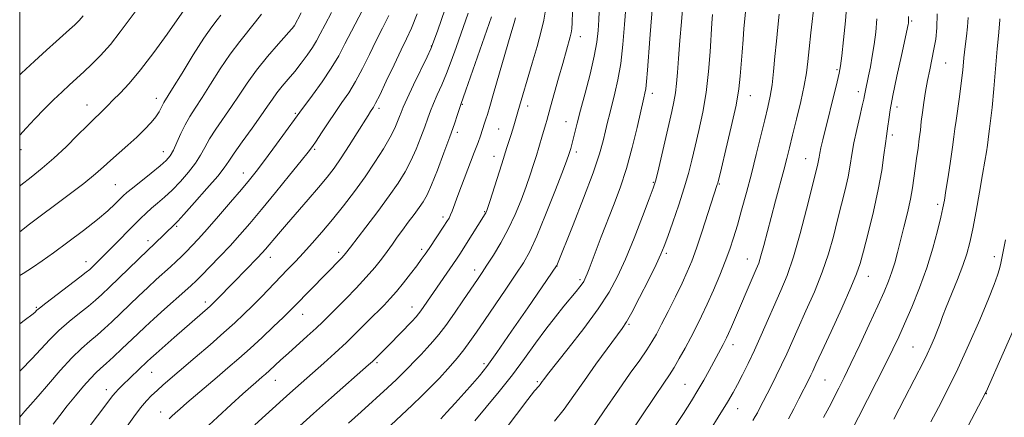
# Model space of a CAD drawing. Extents: x 2177300 to 2180200, y 322300 to 325200.
# Drawn here: x 2177500 to 2177784, y 323737 to 323852 of the extents above; entities that cross this region are included whole.
import ezdxf

# ---------------------------------------------------------------- set-up
doc = ezdxf.new("R2010")
doc.units = 0
doc.header["$MEASUREMENT"] = 0
for name, color, linetype, lineweight in [('32000', 7, 'Continuous', 0), ('DTM SPOT ELEVATION', 2, 'Continuous', 13), ('INDEX CONTOUR', 41, 'Continuous', 13), ('INTERMEDIATE CONTOUR', 44, 'Continuous', 0)]:
    doc.layers.add(name, color=color, linetype=linetype, lineweight=lineweight)

msp = doc.modelspace()

# ---------------------------------------------------------------- linework, layer by layer
at = {"layer": '32000', "flags": 128}
msp.add_lwpolyline([(2177500, 322500), (2180000, 322500), (2180000, 325000), (2177500, 325000), (2177500, 322500)], dxfattribs=at)
at = {"layer": 'DTM SPOT ELEVATION'}
for p in [(2177579.07, 323849.95, 1198.01), (2177757.07, 323851.41, 1155.81), (2177661.55, 323846.9, 1177.35), (2177618.58, 323844.21, 1188.08), (2177766.81, 323839.29, 1153.1), (2177735.54, 323837.41, 1160.2), (2177682.34, 323830.57, 1171.5), (2177710.5, 323829.89, 1165.31), (2177741.7, 323831.07, 1158.48), (2177519.43, 323827.18, 1204.7), (2177539.37, 323829.07, 1202.58), (2177627.53, 323827.41, 1183.91), (2177646.35, 323826.86, 1179.46), (2177579.39, 323824.82, 1194.21), (2177603.58, 323826.19, 1189.62), (2177752.84, 323826.64, 1155.48), (2177657.39, 323822.35, 1176.76), (2177626.15, 323819.3, 1183.6), (2177638.05, 323820.32, 1180.93), (2177751.47, 323818.55, 1155.61), (2177500.39, 323814.36, 1205.53), (2177541.43, 323813.74, 1200.7), (2177585.03, 323814.43, 1191.78), (2177660.44, 323813.62, 1175.58), (2177636.71, 323812.43, 1180.63), (2177726.51, 323811.69, 1160.8), (2177564.44, 323807.56, 1194.64), (2177527.58, 323804.21, 1200.95), (2177682.59, 323804.94, 1170.14), (2177701.56, 323804.38, 1165.89), (2177764.47, 323798.52, 1152.37), (2177633.99, 323796.45, 1180.11), (2177621.99, 323794.91, 1182.41), (2177545.2, 323792.16, 1195.79), (2177536.99, 323788.07, 1196.5), (2177591.93, 323784.74, 1186.39), (2177615.87, 323785.56, 1182.38), (2177686.34, 323784.4, 1167.72), (2177519.13, 323782.03, 1198.61), (2177572.27, 323783.27, 1189.37), (2177709.7, 323782.74, 1162.78), (2177780.82, 323783.43, 1148.43), (2177631.11, 323779.57, 1178.52), (2177654.84, 323780.79, 1173.97), (2177661.47, 323776.81, 1172.29), (2177744.52, 323777.82, 1155.33), (2177553.48, 323770.43, 1190.45), (2177504.78, 323768.87, 1198.17), (2177613.05, 323768.92, 1180.66), (2177581.5, 323766.83, 1185.25), (2177675.58, 323763.93, 1167.82), (2177705.51, 323758.12, 1161.47), (2177757.38, 323757.38, 1150.94), (2177602.97, 323752.94, 1179.76), (2177538.01, 323750.12, 1189.19), (2177633.78, 323752.64, 1174.36), (2177573.68, 323747.76, 1183.23), (2177621.38, 323748.92, 1176.02), (2177649.14, 323747.43, 1170.23), (2177732.07, 323747.91, 1155.04), (2177525, 323745.11, 1190.58), (2177691.75, 323746.62, 1162.9), (2177778.5, 323743.92, 1145.95), (2177706.89, 323739.61, 1159.27), (2177540.63, 323738.69, 1186.68)]:
    msp.add_point(p, dxfattribs=at)
at = {"layer": 'INDEX CONTOUR', "flags": 128}
for points, elevation in [([(2177638.6929, 323732.131), (2177643.112, 323737.994), (2177646.448, 323742.297), (2177648.388, 323744.74), (2177649.654, 323746.256), (2177649.935, 323746.6149), (2177650.539, 323747.468), (2177650.989, 323748.078), (2177652.053, 323749.442), (2177658.052, 323756.9749), (2177662.535, 323762.73), (2177666.732, 323768.411), (2177669.883, 323773.224), (2177672.2949, 323777.708), (2177674.539, 323782.7359), (2177677.018, 323788.819), (2177679.453, 323795.033), (2177681.396, 323800.09), (2177682.549, 323803.165), (2177683.217, 323805.259), (2177683.858, 323807.834), (2177687.906, 323825.273), (2177688.526, 323828.13), (2177688.961, 323830.667), (2177689.268, 323833.353), (2177689.53, 323836.5629), (2177689.84, 323840.649), (2177690.257, 323845.751), (2177690.7129, 323851.172), (2177691.108, 323856.006)], 1170), ([(2177697.238, 323730.654), (2177701.307, 323737.135), (2177703.971, 323741.479), (2177705.602, 323744.292), (2177706.859, 323746.636), (2177708.282, 323749.386), (2177709.931, 323752.692), (2177711.7489, 323756.521), (2177713.675, 323760.795), (2177719.338, 323773.695), (2177721.107, 323778.071), (2177722.942, 323783.43), (2177724.883, 323790.127), (2177726.732, 323797.126), (2177729.7199, 323809), (2177729.992, 323810.207), (2177730.165, 323811.161), (2177730.328, 323812.134), (2177730.548, 323813.3), (2177730.897, 323814.865), (2177731.445, 323817.144), (2177735.549, 323833.852), (2177736.147, 323836.417), (2177736.506, 323838.462), (2177736.856, 323841.344), (2177737.361, 323845.973), (2177737.914, 323851.46), (2177738.338, 323856.466)], 1160), ([(2177500, 323778.028), (2177501.0481, 323778.641), (2177503.706, 323780.328), (2177506.436, 323782.215), (2177509.733, 323784.601), (2177513.884, 323787.654), (2177518.351, 323791.007), (2177522.388, 323794.165), (2177525.415, 323796.723), (2177527.503, 323798.659), (2177529.854, 323801.005), (2177530.876, 323801.923), (2177532.475, 323803.232), (2177537.869, 323807.507), (2177540.464, 323809.612), (2177542.237, 323811.181), (2177543.39, 323812.53), (2177544.306, 323814.141), (2177545.3, 323816.3541), (2177546.419, 323818.937), (2177547.643, 323821.518), (2177548.981, 323823.865), (2177550.561, 323826.313), (2177552.539, 323829.337), (2177555.007, 323833.236), (2177557.7931, 323837.599), (2177560.6629, 323841.839), (2177563.4, 323845.488), (2177567.972, 323851.1341), (2177569.6469, 323853.395)], 1200), ([(2177518.005, 323731.696), (2177526.827, 323743.3809), (2177527.587, 323744.297), (2177528.454, 323745.228), (2177529.5451, 323746.32), (2177536.723, 323753.189), (2177537.788, 323754.177), (2177539.322, 323755.557), (2177544.493, 323760.1231), (2177554.876, 323769.178), (2177555.691, 323769.947), (2177556.611, 323770.878), (2177561.793, 323776.23), (2177568.516, 323783.087), (2177569.878, 323784.5269), (2177570.846, 323785.616), (2177574.564, 323790.082), (2177576.844, 323792.744), (2177583.11, 323799.92), (2177586.149, 323803.4401), (2177588.568, 323806.351), (2177590.601, 323809.006), (2177592.638, 323811.939), (2177594.937, 323815.478), (2177597.237, 323819.135), (2177600.389, 323824.203), (2177601.096, 323825.316), (2177601.903, 323826.539), (2177602.544, 323827.698), (2177603.733, 323830.077), (2177605.631, 323834.033), (2177607.866, 323838.737), (2177609.937, 323843.062), (2177611.504, 323846.289), (2177612.889, 323849.332), (2177614.579, 323853.51)], 1190), ([(2177579.635, 323733.7), (2177584.648, 323738.207), (2177589.8531, 323742.833), (2177600.554, 323752.247), (2177601.698, 323753.274), (2177602.455, 323753.995), (2177603.396, 323754.93), (2177606.4829, 323758.071), (2177612.97, 323764.786), (2177614.204, 323766.097), (2177614.965, 323766.977), (2177615.624, 323767.856), (2177616.494, 323769.097), (2177625.87, 323782.783), (2177627.009, 323784.502), (2177628.27, 323786.462), (2177634.123, 323795.809), (2177634.313, 323796.138), (2177634.468, 323796.485), (2177634.776, 323797.375), (2177635.4269, 323799.369), (2177638.898, 323810.204), (2177640.39, 323814.922), (2177641.546, 323818.412), (2177642.138, 323820.266), (2177642.608, 323821.843), (2177643.553, 323825.241), (2177647.669, 323839.219), (2177649.08, 323844.093), (2177650.277, 323848.464), (2177651.029, 323851.653), (2177651.418, 323853.934)], 1180), ([(2177751.889, 323736.614), (2177754.996, 323742.574), (2177760.504, 323753.328), (2177761.511, 323755.387), (2177762.547, 323757.649), (2177763.5709, 323760.015), (2177764.471, 323762.227), (2177765.197, 323764.158), (2177765.952, 323766.212), (2177767.004, 323768.924), (2177770.228, 323776.832), (2177771.784, 323780.865), (2177772.923, 323784.279), (2177773.786, 323787.581), (2177774.612, 323791.519), (2177775.577, 323796.5629), (2177776.587, 323802.069), (2177777.484, 323807.114), (2177778.143, 323810.974), (2177778.583, 323813.705), (2177778.861, 323815.565), (2177779.291, 323818.834), (2177779.495, 323820.294), (2177779.786, 323822.663), (2177780.1791, 323826.45), (2177780.672, 323831.8701), (2177781.66, 323843.375), (2177782.002, 323847.187), (2177782.4359, 323851.65), (2177782.461, 323852.082)], 1150)]:
    msp.add_lwpolyline(points, dxfattribs=dict(at, elevation=elevation))
at = {"layer": 'INTERMEDIATE CONTOUR', "flags": 128}
for points, elevation in [([(2177631.139, 323736.108), (2177634.401, 323740.031), (2177638.158, 323744.598), (2177641.966, 323749.4), (2177645.467, 323754.078), (2177648.6541, 323758.487), (2177651.6069, 323762.535), (2177654.369, 323766.13), (2177656.834, 323769.1929), (2177660.347, 323773.458), (2177661.371, 323774.738), (2177662.054, 323775.644), (2177662.512, 323776.328), (2177662.8451, 323776.939), (2177663.149, 323777.624), (2177663.523, 323778.552), (2177664.073, 323779.971), (2177667.592, 323789.17), (2177671.128, 323798.25), (2177672.993, 323803.313), (2177674.806, 323808.889), (2177676.474, 323814.941), (2177677.888, 323820.7149), (2177679.8521, 323829.281), (2177680.183, 323830.631), (2177680.384, 323831.83), (2177680.622, 323833.94), (2177680.9, 323837.235), (2177681.586, 323846.271), (2177681.989, 323851.222), (2177682.854, 323861.416)], 1172), ([(2177606.939, 323734.904), (2177613.133, 323740.666), (2177615.916, 323743.342), (2177618.311, 323745.71), (2177621.0861, 323748.514), (2177621.765, 323749.246), (2177622.648, 323750.257), (2177624.13, 323751.976), (2177626.016, 323754.212), (2177627.965, 323756.622), (2177629.752, 323758.994), (2177631.619, 323761.645), (2177633.924, 323765.025), (2177640.0689, 323774.092), (2177642.948, 323778.368), (2177645.136, 323781.722), (2177646.98, 323784.995), (2177649.004, 323789.357), (2177651.548, 323795.507), (2177654.208, 323802.254), (2177656.394, 323807.933), (2177657.678, 323811.323), (2177658.268, 323812.956), (2177658.5349, 323813.807), (2177658.787, 323814.6971), (2177659.098, 323815.847), (2177659.4799, 323817.328), (2177660.636, 323821.921), (2177661.614, 323825.668), (2177662.933, 323830.63), (2177664.349, 323836.1159), (2177665.548, 323841.23), (2177666.295, 323845.314), (2177666.68, 323848.652), (2177666.875, 323851.769), (2177667.216, 323859.083)], 1176), ([(2177500, 323737.209), (2177501.449, 323738.904), (2177503.114, 323740.756), (2177505.29, 323743.216), (2177508.259, 323746.675), (2177511.664, 323750.604), (2177514.986, 323754.245), (2177517.82, 323757.027), (2177520.226, 323759.131), (2177522.376, 323760.928), (2177524.439, 323762.741), (2177526.562, 323764.71), (2177534.245, 323772.07), (2177536.921, 323774.593), (2177539.356, 323776.83), (2177543.422, 323780.515), (2177545.085, 323782.071), (2177546.601, 323783.536), (2177548.076, 323784.994), (2177549.644, 323786.575), (2177551.549, 323788.584), (2177554.059, 323791.369), (2177557.2951, 323795.093), (2177560.781, 323799.1809), (2177563.893, 323802.87), (2177566.21, 323805.654), (2177568.127, 323808.048), (2177570.243, 323810.82), (2177572.949, 323814.4641), (2177575.808, 323818.36), (2177580.705, 323825.107), (2177584.366, 323830.054), (2177587.116, 323833.871), (2177589.777, 323837.815), (2177591.92, 323841.406), (2177593.738, 323844.83), (2177595.577, 323848.441), (2177599.838, 323856.599)], 1194), ([(2177500, 323818.51), (2177501.873, 323820.502), (2177504.3809, 323823.166), (2177507.08, 323825.964), (2177509.774, 323828.643), (2177512.251, 323831.02), (2177514.2941, 323832.928), (2177518.626, 323836.887), (2177520.733, 323838.886), (2177523.304, 323841.499), (2177526.122, 323844.667), (2177528.991, 323848.284), (2177534.473, 323855.618)], 1206), ([(2177500, 323803.813), (2177500.295, 323804.05), (2177503.344, 323806.429), (2177506.505, 323808.948), (2177509.846, 323811.822), (2177513.353, 323815.135), (2177516.687, 323818.456), (2177519.426, 323821.228), (2177521.278, 323823.051), (2177523.348, 323825.001), (2177524.243, 323825.899), (2177525.357, 323827.038), (2177526.865, 323828.547), (2177528.9159, 323830.578), (2177531.567, 323833.399), (2177534.852, 323837.304), (2177538.6791, 323842.343), (2177542.453, 323847.584), (2177548.109, 323855.602)], 1204), ([(2177621.329, 323736.7151), (2177623.124, 323738.638), (2177625.482, 323741.2259), (2177628.0811, 323744.117), (2177630.489, 323746.826), (2177632.468, 323749.121), (2177634.5649, 323751.7869), (2177637.52, 323755.866), (2177641.761, 323761.939), (2177646.454, 323768.749), (2177654.719, 323780.848), (2177654.763, 323780.942), (2177659.439, 323792.614), (2177662.4809, 323800.362), (2177665.226, 323807.664), (2177667.065, 323813.093), (2177668.153, 323816.9), (2177668.84, 323819.75), (2177669.426, 323822.242), (2177670.028, 323824.705), (2177671.533, 323830.567), (2177672.3939, 323834.413), (2177673.1891, 323839.12), (2177673.828, 323844.688), (2177674.303, 323850.373), (2177674.63, 323855.243)], 1174), ([(2177688.033, 323733.355), (2177691.239, 323738.245), (2177693.558, 323741.8899), (2177695.4, 323744.928), (2177697.094, 323747.861), (2177698.657, 323750.659), (2177702.724, 323758.104), (2177703.232, 323759.075), (2177703.704, 323760.045), (2177704.292, 323761.347), (2177705.121, 323763.243), (2177712.262, 323779.881), (2177712.939, 323781.617), (2177713.61, 323783.712), (2177714.424, 323786.663), (2177716.544, 323794.795), (2177717.806, 323799.554), (2177720.181, 323808.424), (2177721.054, 323811.77), (2177721.833, 323814.8631), (2177722.725, 323818.476), (2177723.856, 323823.114), (2177725.052, 323828.19), (2177726.06, 323832.847), (2177726.704, 323836.513), (2177727.114, 323839.748), (2177727.4979, 323843.401), (2177728.004, 323848.012), (2177729.0211, 323857.086)], 1162), ([(2177500, 323750.404), (2177500.389, 323750.792), (2177503.477, 323753.982), (2177508.652, 323759.571), (2177511.264, 323762.15), (2177514.217, 323764.72), (2177517.218, 323767.145), (2177519.8461, 323769.231), (2177521.85, 323770.902), (2177523.672, 323772.557), (2177525.924, 323774.71), (2177536.947, 323785.323), (2177538.874, 323787.146), (2177544.696, 323792.827), (2177545.522, 323793.6931), (2177547.319, 323795.655), (2177550.378, 323799.049), (2177553.955, 323803.084), (2177557.048, 323806.686), (2177558.966, 323809.118), (2177560.258, 323810.997), (2177561.782, 323813.276), (2177564.144, 323816.614), (2177566.9431, 323820.492), (2177569.524, 323824.095), (2177571.408, 323826.815), (2177572.8111, 323828.867), (2177574.126, 323830.671), (2177575.663, 323832.579), (2177577.407, 323834.652), (2177579.262, 323836.883), (2177581.125, 323839.239), (2177582.865, 323841.581), (2177584.346, 323843.746), (2177585.508, 323845.675), (2177586.61, 323847.731), (2177587.99, 323850.382), (2177589.854, 323853.883)], 1196), ([(2177500, 323764.073), (2177501.667, 323765.322), (2177503.504, 323766.709), (2177504.3489, 323767.391), (2177504.972, 323767.995), (2177505.751, 323768.648), (2177507.542, 323770.054), (2177517.315, 323777.534), (2177519.184, 323778.989), (2177520.166, 323779.807), (2177520.88, 323780.476), (2177521.857, 323781.423), (2177523.275, 323782.817), (2177525.224, 323784.763), (2177534.828, 323794.493), (2177536.439, 323796.051), (2177537.989, 323797.445), (2177539.717, 323798.903), (2177541.681, 323800.586), (2177543.891, 323802.633), (2177546.307, 323805.115), (2177548.672, 323807.807), (2177550.677, 323810.414), (2177552.133, 323812.736), (2177553.339, 323814.967), (2177554.712, 323817.397), (2177556.563, 323820.24), (2177561.031, 323826.716), (2177563.239, 323830.061), (2177565.554, 323833.515), (2177568.245, 323837.209), (2177571.424, 323841.148), (2177574.596, 323844.844), (2177579.114, 323849.952), (2177581.061, 323853.729)], 1198), ([(2177500, 323790.666), (2177502.87, 323792.853), (2177513.485, 323800.803), (2177518.451, 323804.603), (2177521.837, 323807.353), (2177524.122, 323809.368), (2177526.136, 323811.202), (2177531.156, 323815.579), (2177533.737, 323817.902), (2177536, 323820.106), (2177537.853, 323822.104), (2177539.251, 323823.828), (2177540.179, 323825.23), (2177540.762, 323826.3341), (2177541.159, 323827.185), (2177541.573, 323827.949), (2177544.046, 323831.958), (2177546.774, 323836.41), (2177550.03, 323841.679), (2177553.072, 323846.459), (2177555.324, 323849.754), (2177556.861, 323851.796), (2177557.924, 323853.127)], 1202), ([(2177500, 323835.859), (2177500.567, 323836.385), (2177504.251, 323839.815), (2177507.697, 323842.999), (2177510.48, 323845.516), (2177514.388, 323848.976), (2177515.843, 323850.304), (2177517.125, 323851.573), (2177518.326, 323852.914)], 1208), ([(2177509.623, 323735.1919), (2177511.53, 323737.673), (2177513.711, 323740.433), (2177516.067, 323743.331), (2177518.373, 323746.076), (2177520.372, 323748.338), (2177521.917, 323749.926), (2177523.296, 323751.191), (2177524.907, 323752.625), (2177527.028, 323754.58), (2177529.451, 323756.864), (2177534.007, 323761.216), (2177536.168, 323763.256), (2177538.684, 323765.57), (2177541.752, 323768.325), (2177547.619, 323773.54), (2177549.429, 323775.18), (2177550.818, 323776.503), (2177552.457, 323778.135), (2177554.836, 323780.533), (2177557.719, 323783.488), (2177560.694, 323786.629), (2177563.4791, 323789.717), (2177566.341, 323793.05), (2177569.6791, 323797.064), (2177573.694, 323801.952), (2177577.775, 323806.952), (2177581.111, 323811.061), (2177583.146, 323813.603), (2177584.344, 323815.202), (2177585.427, 323816.811), (2177586.955, 323819.151), (2177588.852, 323822.032), (2177590.882, 323825.037), (2177592.859, 323827.869), (2177594.796, 323830.731), (2177596.755, 323833.946), (2177598.775, 323837.72), (2177600.802, 323841.784), (2177602.757, 323845.751), (2177604.5901, 323849.376), (2177606.364, 323852.966)], 1192), ([(2177528.258, 323730.877), (2177532.916, 323737.304), (2177534.857, 323739.874), (2177536.513, 323741.856), (2177538.027, 323743.44), (2177539.58, 323744.886), (2177541.367, 323746.455), (2177550.605, 323754.37), (2177554.887, 323758.074), (2177558.859, 323761.555), (2177562.027, 323764.405), (2177564.6249, 323766.843), (2177567.067, 323769.246), (2177569.665, 323771.891), (2177577.212, 323779.728), (2177579.43, 323782.054), (2177581.74, 323784.532), (2177584.299, 323787.361), (2177587.106, 323790.571), (2177590.1209, 323794.156), (2177593.286, 323798.084), (2177596.479, 323802.243), (2177599.558, 323806.499), (2177602.383, 323810.695), (2177604.822, 323814.59), (2177606.743, 323817.923), (2177608.066, 323820.5009), (2177608.912, 323822.418), (2177609.451, 323823.84), (2177609.881, 323825.016), (2177610.505, 323826.533), (2177611.651, 323829.061), (2177613.4939, 323832.964), (2177617.381, 323841.069), (2177618.454, 323843.365), (2177619.266, 323845.407), (2177620.471, 323848.819), (2177622.496, 323854.632)], 1188), ([(2177543.097, 323736.674), (2177543.831, 323737.42), (2177544.828, 323738.361), (2177546.232, 323739.619), (2177548.186, 323741.315), (2177556.914, 323748.727), (2177560.005, 323751.3719), (2177563.114, 323754.082), (2177566.38, 323757.006), (2177569.85, 323760.199), (2177573.18, 323763.323), (2177575.931, 323765.946), (2177577.831, 323767.797), (2177579.281, 323769.258), (2177592.682, 323783.014), (2177593.46, 323783.855), (2177593.922, 323784.398), (2177595.277, 323786.207), (2177599.754, 323792.012), (2177603.194, 323796.513), (2177606.503, 323800.963), (2177609.097, 323804.686), (2177611.077, 323807.905), (2177612.712, 323811.063), (2177614.217, 323814.469), (2177615.571, 323817.886), (2177616.699, 323820.939), (2177617.572, 323823.382), (2177618.341, 323825.479), (2177619.209, 323827.622), (2177620.32, 323830.1301), (2177621.617, 323833.024), (2177622.987, 323836.251), (2177624.355, 323839.795), (2177625.79, 323843.789), (2177629.214, 323853.634)], 1186), ([(2177553.246, 323733.685), (2177556.951, 323737.203), (2177560.907, 323740.836), (2177564.33, 323743.921), (2177566.64, 323745.973), (2177568.06, 323747.211), (2177569.891, 323748.775), (2177570.838, 323749.607), (2177571.973, 323750.634), (2177575.192, 323753.616), (2177577.426, 323755.66), (2177582.877, 323760.569), (2177585.384, 323762.85), (2177587.368, 323764.712), (2177589.163, 323766.471), (2177593.952, 323771.304), (2177596.977, 323774.423), (2177599.875, 323777.5319), (2177602.292, 323780.314), (2177604.264, 323782.771), (2177605.919, 323784.984), (2177607.389, 323787.04), (2177608.806, 323789.052), (2177610.307, 323791.14), (2177611.9681, 323793.369), (2177613.6439, 323795.588), (2177615.131, 323797.591), (2177616.309, 323799.319), (2177617.394, 323801.299), (2177618.681, 323804.202), (2177620.367, 323808.437), (2177622.23, 323813.354), (2177623.947, 323818.038), (2177625.262, 323821.748), (2177626.178, 323824.425), (2177627.146, 323827.296), (2177628.593, 323831.433), (2177635.932, 323852.636)], 1184), ([(2177567.797, 323734.997), (2177575.876, 323742.341), (2177577.857, 323744.122), (2177587.63, 323752.775), (2177590.825, 323755.659), (2177594.124, 323758.723), (2177597.361, 323761.842), (2177600.362, 323764.814), (2177605.016, 323769.511), (2177606.795, 323771.394), (2177608.588, 323773.445), (2177610.6, 323775.914), (2177612.638, 323778.521), (2177614.412, 323780.854), (2177615.729, 323782.64), (2177616.802, 323784.162), (2177617.947, 323785.843), (2177622.217, 323792.221), (2177623.127, 323793.618), (2177623.713, 323794.607), (2177624.141, 323795.496), (2177624.582, 323796.61), (2177626.248, 323801.094), (2177631.003, 323813.542), (2177632.069, 323816.419), (2177632.747, 323818.331), (2177633.956, 323821.939), (2177634.33, 323823.091), (2177634.77, 323824.493), (2177635.446, 323826.738), (2177636.556, 323830.52), (2177641.545, 323847.735), (2177642.476, 323850.9039), (2177642.912, 323852.342)], 1182), ([(2177594.727, 323735.465), (2177598.351, 323738.764), (2177605.976, 323745.641), (2177608.563, 323748.04), (2177610.415, 323749.837), (2177612.031, 323751.476), (2177613.802, 323753.299), (2177615.667, 323755.245), (2177617.4559, 323757.152), (2177619.077, 323758.955), (2177620.743, 323760.977), (2177622.747, 323763.641), (2177625.251, 323767.172), (2177627.906, 323771.018), (2177631.908, 323776.895), (2177633.229, 323778.863), (2177634.6479, 323781.018), (2177636.498, 323783.896), (2177638.634, 323787.43), (2177640.792, 323791.405), (2177642.751, 323795.598), (2177644.46, 323799.764), (2177645.911, 323803.651), (2177647.105, 323807.064), (2177648.082, 323810.03), (2177648.891, 323812.636), (2177649.576, 323814.9459), (2177650.6271, 323818.58), (2177651.6069, 323821.763), (2177651.88, 323822.727), (2177652.9641, 323826.693), (2177655.255, 323834.92), (2177656.461, 323839.189), (2177658.651, 323846.833), (2177658.932, 323848.003), (2177659.08, 323849.173), (2177659.179, 323850.991), (2177659.307, 323854.038)], 1178), ([(2177654.128, 323736.043), (2177656.846, 323739.527), (2177659.653, 323743.45), (2177662.708, 323747.799), (2177666.054, 323752.452), (2177669.295, 323756.869), (2177673.627, 323762.711), (2177674.895, 323764.656), (2177676.411, 323767.405), (2177678.641, 323771.717), (2177681.17, 323776.727), (2177683.364, 323781.161), (2177684.781, 323784.153), (2177685.743, 323786.469), (2177686.764, 323789.283), (2177688.214, 323793.4281), (2177689.895, 323798.38), (2177691.468, 323803.273), (2177692.6831, 323807.478), (2177693.662, 323811.304), (2177694.621, 323815.2941), (2177695.71, 323819.887), (2177696.823, 323825.087), (2177697.789, 323830.795), (2177698.483, 323836.814), (2177698.941, 323842.561), (2177699.47, 323850.769), (2177699.6461, 323853.274)], 1168), ([(2177664.172, 323732.78), (2177668.454, 323739.007), (2177672.545, 323744.986), (2177675.9571, 323749.8621), (2177678.648, 323753.644), (2177680.689, 323756.556), (2177682.199, 323758.8809), (2177683.5, 323761.1511), (2177684.968, 323763.959), (2177686.856, 323767.6831), (2177688.933, 323771.855), (2177690.849, 323775.793), (2177692.362, 323779.057), (2177693.656, 323782.18), (2177695.026, 323785.939), (2177696.659, 323790.79), (2177698.325, 323795.909), (2177701.017, 323804.275), (2177701.129, 323804.677), (2177702.194, 323808.989), (2177703.507, 323814.36), (2177705.056, 323820.922), (2177706.407, 323827.137), (2177707.232, 323831.855), (2177707.651, 323835.481), (2177708.15, 323842.417), (2177708.426, 323846.057), (2177708.688, 323849.2629), (2177709.1121, 323853.982)], 1166), ([(2177664.4539, 323715.409), (2177679.044, 323737.247), (2177682.977, 323743.0999), (2177685.594, 323746.95), (2177687.252, 323749.412), (2177688.58, 323751.523), (2177690.076, 323754.101), (2177691.721, 323757.078), (2177693.371, 323760.165), (2177694.922, 323763.167), (2177696.453, 323766.273), (2177698.086, 323769.77), (2177699.888, 323773.8161), (2177701.705, 323778.0779), (2177703.33, 323782.098), (2177704.622, 323785.579), (2177705.712, 323788.882), (2177706.797, 323792.527), (2177708.032, 323796.912), (2177709.3959, 323801.935), (2177710.826, 323807.368), (2177712.251, 323812.948), (2177713.582, 323818.269), (2177714.724, 323822.888), (2177715.609, 323826.543), (2177716.28, 323829.696), (2177716.804, 323832.989), (2177717.245, 323836.893), (2177717.644, 323841.209), (2177718.035, 323845.5659), (2177718.441, 323849.657), (2177718.832, 323853.414)], 1164), ([(2177721.495, 323736.6669), (2177723.066, 323739.622), (2177724.554, 323742.495), (2177727.474, 323748.229), (2177728.0119, 323749.3321), (2177728.541, 323750.479), (2177729.433, 323752.442), (2177731.1119, 323756.103), (2177733.796, 323761.917), (2177736.873, 323768.626), (2177739.527, 323774.541), (2177741.176, 323778.51), (2177742.178, 323781.5099), (2177743.128, 323785.055), (2177744.465, 323790.239), (2177746.003, 323796.484), (2177747.401, 323802.7949), (2177748.394, 323808.32), (2177749.0319, 323812.794), (2177749.441, 323816.097), (2177749.733, 323818.23), (2177750.179, 323821.075), (2177750.435, 323822.976), (2177750.867, 323825.813), (2177751.626, 323829.974), (2177752.78, 323835.552), (2177754.072, 323841.467), (2177756.051, 323850.395), (2177756.128, 323850.824), (2177756.153, 323851.2839), (2177756.076, 323852.678)], 1156), ([(2177731.655, 323737.067), (2177733.233, 323740.0829), (2177736.017, 323745.523), (2177737.556, 323748.601), (2177739.526, 323752.6649), (2177742.064, 323758.028), (2177744.809, 323763.916), (2177747.279, 323769.287), (2177749.106, 323773.365), (2177750.385, 323776.4369), (2177751.328, 323779.059), (2177752.127, 323781.723), (2177752.904, 323784.67), (2177754.765, 323792.013), (2177755.785, 323796.137), (2177756.6561, 323799.997), (2177757.26, 323803.271), (2177757.678, 323806.138), (2177758.038, 323808.902), (2177758.439, 323811.79), (2177758.856, 323814.704), (2177759.232, 323817.467), (2177759.533, 323819.974), (2177759.805, 323822.399), (2177760.12, 323824.992), (2177760.53, 323827.925), (2177761.032, 323831.085), (2177761.606, 323834.285), (2177762.229, 323837.375), (2177762.861, 323840.357), (2177763.46, 323843.268), (2177763.973, 323846.201), (2177764.319, 323849.469), (2177764.407, 323853.437)], 1154), ([(2177740.1629, 323734.234), (2177741.666, 323737.139), (2177746.918, 323747.366), (2177749.602, 323752.657), (2177751.644, 323756.786), (2177753.297, 323760.3051), (2177754.996, 323764.1199), (2177757.053, 323768.911), (2177759.29, 323774.443), (2177761.406, 323780.255), (2177763.152, 323785.888), (2177764.492, 323790.901), (2177765.438, 323794.854), (2177766.037, 323797.55), (2177766.46, 323799.764), (2177766.911, 323802.512), (2177767.532, 323806.474), (2177768.223, 323810.991), (2177768.822, 323815.065), (2177769.22, 323817.996), (2177769.508, 323820.276), (2177769.827, 323822.692), (2177770.809, 323829.55), (2177771.321, 323833.455), (2177771.742, 323837.2429), (2177772.1, 323840.802), (2177772.444, 323844.07), (2177772.801, 323847.017), (2177773.108, 323849.749), (2177773.275, 323852.405)], 1152), ([(2177711.3, 323736.248), (2177711.953, 323737.369), (2177712.562, 323738.467), (2177713.202, 323739.671), (2177716.409, 323745.926), (2177717.982, 323749.056), (2177719.556, 323752.295), (2177721.012, 323755.45), (2177724.324, 323762.852), (2177726.567, 323767.806), (2177728.99, 323773.349), (2177731.235, 323778.986), (2177733.03, 323784.318), (2177734.455, 323789.318), (2177735.679, 323794.051), (2177736.828, 323798.554), (2177737.862, 323802.742), (2177738.696, 323806.501), (2177739.295, 323809.8), (2177739.798, 323812.9409), (2177740.3931, 323816.309), (2177741.199, 323820.116), (2177742.072, 323823.879), (2177742.799, 323826.943), (2177743.23, 323828.854), (2177743.454, 323829.971), (2177743.621, 323830.858), (2177744.611, 323835.616), (2177745.125, 323838.232), (2177745.679, 323841.293), (2177746.217, 323844.652), (2177746.6761, 323848.204), (2177746.985, 323852.016)], 1158), ([(2177762.5241, 323735.831), (2177764.716, 323739.9839), (2177767.324, 323745.053), (2177770.299, 323751.148), (2177773.526, 323758.176), (2177776.629, 323765.249), (2177779.169, 323771.279), (2177780.8271, 323775.466), (2177781.778, 323778.153), (2177782.317, 323779.967), (2177782.726, 323781.605), (2177783.229, 323784.036), (2177784.035, 323788.297)], 1148), ([(2177773.347, 323734.693), (2177778.246, 323744.006), (2177778.481, 323744.51), (2177783.412, 323755.641), (2177786.637, 323763.05)], 1146)]:
    msp.add_lwpolyline(points, dxfattribs=dict(at, elevation=elevation))

doc.saveas('drawing.dxf')
